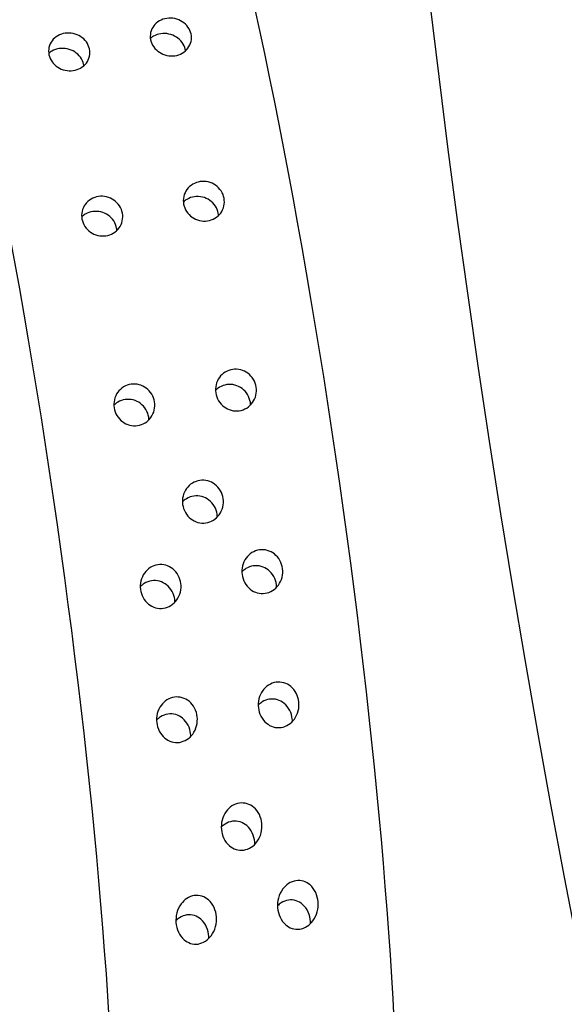
# Model space of a CAD drawing. Extents: x 398 to 508, y 628 to 778.
# Drawn here: x 478 to 479, y 683 to 685 of the extents above; entities that cross this region are included whole.
import ezdxf

# ---------------------------------------------------------------- set-up
doc = ezdxf.new("R2010")
doc.units = 0
doc.header["$MEASUREMENT"] = 0
doc.layers.add('1', color=4, linetype='Continuous')
doc.layers.add('DIM', color=3, linetype='Continuous')

# ---------------------------------------------------------------- blocks, each defined once
blk = doc.blocks.new('SUCTION')
at = {"layer": '1'}
for centre in [(0.0017, 0.059), (0.5106, 0.0668)]:
    blk.add_ellipse(centre, major_axis=(-0.0289, 1.8748), ratio=0.145722, start_param=3.141593, end_param=6.283185, dxfattribs=at)
at = {"layer": '1', "color": 3}
for points, knots in [([(0.4086, 0.8146), (0.4041, 0.8146), (0.3991, 0.8154), (0.3899, 0.8187), (0.3856, 0.8212), (0.3786, 0.8272), (0.3755, 0.831), (0.3711, 0.8394), (0.3698, 0.8439), (0.3691, 0.8524), (0.3696, 0.857), (0.3727, 0.8655), (0.3752, 0.8693), (0.3812, 0.8754), (0.385, 0.8781), (0.3937, 0.8816), (0.3985, 0.8825), (0.4076, 0.8827), (0.4126, 0.8819), (0.4218, 0.8786), (0.4261, 0.8761), (0.4331, 0.8702), (0.4363, 0.8664), (0.4407, 0.8581), (0.442, 0.8536), (0.4427, 0.845), (0.4422, 0.8404), (0.4391, 0.832), (0.4366, 0.8281), (0.4306, 0.8219), (0.4267, 0.8193), (0.418, 0.8157), (0.4132, 0.8147), (0.4086, 0.8146)], [0, 0, 0, 0, 0.0138713, 0.0138713, 0.0277426, 0.0277426, 0.0418409, 0.0418409, 0.0559392, 0.0559392, 0.0700768, 0.0700768, 0.0842144, 0.0842144, 0.0980898, 0.0980898, 0.1119652, 0.1119652, 0.1258405, 0.1258405, 0.1397159, 0.1397159, 0.1538535, 0.1538535, 0.1679911, 0.1679911, 0.1820894, 0.1820894, 0.1961877, 0.1961877, 0.210059, 0.210059, 0.2239303, 0.2239303, 0.2239303, 0.2239303]), ([(0.5918, 0.8175), (0.5872, 0.8174), (0.5823, 0.8182), (0.573, 0.8215), (0.5688, 0.8241), (0.5618, 0.83), (0.5586, 0.8338), (0.5542, 0.8422), (0.5529, 0.8467), (0.5522, 0.8553), (0.5528, 0.8598), (0.5558, 0.8683), (0.5583, 0.8721), (0.5643, 0.8782), (0.5681, 0.8809), (0.5768, 0.8844), (0.5816, 0.8854), (0.5908, 0.8855), (0.5957, 0.8847), (0.6049, 0.8814), (0.6092, 0.8789), (0.6162, 0.873), (0.6194, 0.8693), (0.6238, 0.8609), (0.6251, 0.8564), (0.6259, 0.8479), (0.6253, 0.8433), (0.6223, 0.8348), (0.6197, 0.8309), (0.6137, 0.8248), (0.6099, 0.8221), (0.6012, 0.8185), (0.5964, 0.8175), (0.5918, 0.8175)], [0, 0, 0, 0, 0.0138713, 0.0138713, 0.0277426, 0.0277426, 0.0418409, 0.0418409, 0.0559392, 0.0559392, 0.0700768, 0.0700768, 0.0842144, 0.0842144, 0.0980898, 0.0980898, 0.1119652, 0.1119652, 0.1258405, 0.1258405, 0.1397159, 0.1397159, 0.1538535, 0.1538535, 0.1679911, 0.1679911, 0.1820894, 0.1820894, 0.1961877, 0.1961877, 0.210059, 0.210059, 0.2239303, 0.2239303, 0.2239303, 0.2239303]), ([(0.4285, 0.8208), (0.4285, 0.8217), (0.4285, 0.8226), (0.428, 0.8278), (0.4267, 0.8323), (0.4223, 0.8407), (0.4191, 0.8444), (0.4121, 0.8503), (0.4078, 0.8528), (0.3986, 0.8561), (0.3936, 0.8568), (0.3845, 0.8567), (0.3797, 0.8558), (0.3732, 0.8531), (0.3712, 0.852), (0.3693, 0.8508)], [0.05294318, 0.05294318, 0.05294318, 0.05294318, 0.055987, 0.055987, 0.07015487, 0.07015487, 0.08432275, 0.08432275, 0.0981971, 0.0981971, 0.11207146, 0.11207146, 0.12594581, 0.12594581, 0.1327949, 0.1327949, 0.1327949, 0.1327949]), ([(0.6117, 0.8236), (0.6117, 0.8245), (0.6116, 0.8255), (0.6112, 0.8306), (0.6099, 0.8352), (0.6054, 0.8435), (0.6023, 0.8473), (0.5952, 0.8531), (0.5909, 0.8556), (0.5817, 0.8589), (0.5768, 0.8597), (0.5676, 0.8595), (0.5628, 0.8586), (0.5563, 0.856), (0.5543, 0.8549), (0.5525, 0.8536)], [0.05294318, 0.05294318, 0.05294318, 0.05294318, 0.055987, 0.055987, 0.07015487, 0.07015487, 0.08432275, 0.08432275, 0.0981971, 0.0981971, 0.11207146, 0.11207146, 0.12594581, 0.12594581, 0.1327949, 0.1327949, 0.1327949, 0.1327949]), ([(0.4281, 0.5148), (0.4235, 0.5148), (0.4186, 0.5156), (0.4094, 0.5191), (0.4052, 0.5218), (0.3984, 0.528), (0.3953, 0.532), (0.3912, 0.5407), (0.39, 0.5455), (0.3895, 0.5544), (0.3901, 0.5592), (0.3934, 0.568), (0.396, 0.572), (0.4021, 0.5784), (0.406, 0.5812), (0.4148, 0.585), (0.4196, 0.5859), (0.4288, 0.5861), (0.4337, 0.5853), (0.4429, 0.5818), (0.4472, 0.5791), (0.454, 0.5729), (0.457, 0.569), (0.4612, 0.5603), (0.4624, 0.5555), (0.4629, 0.5466), (0.4622, 0.5418), (0.459, 0.533), (0.4564, 0.5289), (0.4503, 0.5225), (0.4463, 0.5197), (0.4375, 0.5159), (0.4327, 0.5149), (0.4281, 0.5148)], [0, 0, 0, 0, 0.0138846, 0.0138846, 0.0277691, 0.0277691, 0.0416534, 0.0416534, 0.0555377, 0.0555377, 0.0694237, 0.0694237, 0.0833096, 0.0833096, 0.0971943, 0.0971943, 0.1110791, 0.1110791, 0.1249638, 0.1249638, 0.1388485, 0.1388485, 0.1527345, 0.1527345, 0.1666205, 0.1666205, 0.1805047, 0.1805047, 0.194389, 0.194389, 0.2082736, 0.2082736, 0.2221581, 0.2221581, 0.2221581, 0.2221581]), ([(0.6112, 0.5177), (0.6066, 0.5176), (0.6017, 0.5184), (0.5925, 0.5219), (0.5883, 0.5246), (0.5815, 0.5309), (0.5785, 0.5348), (0.5743, 0.5436), (0.5731, 0.5483), (0.5726, 0.5572), (0.5733, 0.562), (0.5765, 0.5708), (0.5791, 0.5749), (0.5852, 0.5813), (0.5892, 0.584), (0.5979, 0.5878), (0.6028, 0.5888), (0.6119, 0.5889), (0.6169, 0.5881), (0.6261, 0.5846), (0.6303, 0.5819), (0.6371, 0.5758), (0.6402, 0.5718), (0.6444, 0.5631), (0.6456, 0.5584), (0.646, 0.5494), (0.6454, 0.5447), (0.6421, 0.5358), (0.6395, 0.5318), (0.6334, 0.5253), (0.6294, 0.5225), (0.6206, 0.5187), (0.6158, 0.5177), (0.6112, 0.5177)], [0, 0, 0, 0, 0.0138846, 0.0138846, 0.0277691, 0.0277691, 0.0416534, 0.0416534, 0.0555377, 0.0555377, 0.0694237, 0.0694237, 0.0833096, 0.0833096, 0.0971943, 0.0971943, 0.1110791, 0.1110791, 0.1249638, 0.1249638, 0.1388485, 0.1388485, 0.1527345, 0.1527345, 0.1666205, 0.1666205, 0.1805047, 0.1805047, 0.194389, 0.194389, 0.2082736, 0.2082736, 0.2221581, 0.2221581, 0.2221581, 0.2221581]), ([(0.6321, 0.5247), (0.6321, 0.526), (0.6322, 0.5273), (0.6318, 0.5331), (0.6307, 0.5378), (0.6265, 0.5465), (0.6234, 0.5504), (0.6166, 0.5566), (0.6123, 0.5593), (0.6031, 0.5628), (0.5982, 0.5636), (0.589, 0.5634), (0.5842, 0.5625), (0.5773, 0.5595), (0.575, 0.5582), (0.5729, 0.5566)], [0.05152079, 0.05152079, 0.05152079, 0.05152079, 0.05553775, 0.05553775, 0.06942391, 0.06942391, 0.08331008, 0.08331008, 0.09719486, 0.09719486, 0.11107963, 0.11107963, 0.12496441, 0.12496441, 0.13282261, 0.13282261, 0.13282261, 0.13282261]), ([(0.4489, 0.5218), (0.449, 0.5232), (0.449, 0.5245), (0.4487, 0.5302), (0.4475, 0.535), (0.4433, 0.5437), (0.4403, 0.5476), (0.4334, 0.5538), (0.4292, 0.5565), (0.42, 0.5599), (0.4151, 0.5608), (0.4059, 0.5606), (0.4011, 0.5596), (0.3942, 0.5567), (0.3919, 0.5554), (0.3897, 0.5538)], [0.05152079, 0.05152079, 0.05152079, 0.05152079, 0.05553775, 0.05553775, 0.06942391, 0.06942391, 0.08331008, 0.08331008, 0.09719486, 0.09719486, 0.11107963, 0.11107963, 0.12496441, 0.12496441, 0.13282261, 0.13282261, 0.13282261, 0.13282261]), ([(0.4403, 0.1717), (0.4357, 0.1716), (0.4308, 0.1725), (0.4218, 0.1762), (0.4176, 0.179), (0.411, 0.1855), (0.408, 0.1897), (0.404, 0.1989), (0.403, 0.2039), (0.4027, 0.2133), (0.4035, 0.2183), (0.407, 0.2275), (0.4097, 0.2318), (0.416, 0.2385), (0.42, 0.2414), (0.4289, 0.2453), (0.4337, 0.2463), (0.4429, 0.2464), (0.4478, 0.2456), (0.4568, 0.2419), (0.461, 0.2392), (0.4677, 0.2327), (0.4706, 0.2285), (0.4746, 0.2194), (0.4757, 0.2144), (0.4759, 0.205), (0.4751, 0.2), (0.4716, 0.1907), (0.4689, 0.1864), (0.4626, 0.1797), (0.4586, 0.1767), (0.4497, 0.1728), (0.4448, 0.1718), (0.4403, 0.1717)], [0, 0, 0, 0, 0.0138754, 0.0138754, 0.0277508, 0.0277508, 0.0418876, 0.0418876, 0.0560244, 0.0560244, 0.070122, 0.070122, 0.0842195, 0.0842195, 0.0980909, 0.0980909, 0.1119622, 0.1119622, 0.1258335, 0.1258335, 0.1397049, 0.1397049, 0.1538024, 0.1538024, 0.1679, 0.1679, 0.1820368, 0.1820368, 0.1961736, 0.1961736, 0.210049, 0.210049, 0.2239244, 0.2239244, 0.2239244, 0.2239244]), ([(0.6234, 0.1745), (0.6188, 0.1745), (0.6139, 0.1753), (0.6049, 0.179), (0.6008, 0.1818), (0.5941, 0.1883), (0.5912, 0.1925), (0.5872, 0.2017), (0.5861, 0.2067), (0.5859, 0.2161), (0.5867, 0.2211), (0.5901, 0.2304), (0.5929, 0.2346), (0.5992, 0.2413), (0.6032, 0.2442), (0.612, 0.2481), (0.6169, 0.2491), (0.626, 0.2493), (0.6309, 0.2484), (0.64, 0.2448), (0.6441, 0.242), (0.6508, 0.2355), (0.6538, 0.2313), (0.6578, 0.2222), (0.6588, 0.2172), (0.6591, 0.2078), (0.6583, 0.2028), (0.6548, 0.1935), (0.652, 0.1892), (0.6457, 0.1825), (0.6417, 0.1796), (0.6328, 0.1756), (0.628, 0.1746), (0.6234, 0.1745)], [0, 0, 0, 0, 0.0138754, 0.0138754, 0.0277508, 0.0277508, 0.0418876, 0.0418876, 0.0560244, 0.0560244, 0.070122, 0.070122, 0.0842195, 0.0842195, 0.0980909, 0.0980909, 0.1119622, 0.1119622, 0.1258335, 0.1258335, 0.1397049, 0.1397049, 0.1538024, 0.1538024, 0.1679, 0.1679, 0.1820368, 0.1820368, 0.1961736, 0.1961736, 0.210049, 0.210049, 0.2239244, 0.2239244, 0.2239244, 0.2239244]), ([(0.4617, 0.1793), (0.4618, 0.1809), (0.4619, 0.1824), (0.4617, 0.1887), (0.4607, 0.1937), (0.4567, 0.2028), (0.4538, 0.207), (0.4471, 0.2135), (0.4429, 0.2163), (0.4339, 0.2199), (0.429, 0.2208), (0.4198, 0.2206), (0.415, 0.2196), (0.4078, 0.2165), (0.4053, 0.2149), (0.403, 0.2132)], [0.05151258, 0.05151258, 0.05151258, 0.05151258, 0.05608271, 0.05608271, 0.07020559, 0.07020559, 0.08432848, 0.08432848, 0.0981983, 0.0981983, 0.11206812, 0.11206812, 0.12593795, 0.12593795, 0.13438506, 0.13438506, 0.13438506, 0.13438506]), ([(0.6448, 0.1821), (0.645, 0.1837), (0.645, 0.1853), (0.6449, 0.1915), (0.6438, 0.1965), (0.6398, 0.2057), (0.6369, 0.2098), (0.6302, 0.2163), (0.6261, 0.2191), (0.617, 0.2228), (0.6121, 0.2236), (0.603, 0.2235), (0.5981, 0.2225), (0.591, 0.2193), (0.5884, 0.2178), (0.5862, 0.216)], [0.05151258, 0.05151258, 0.05151258, 0.05151258, 0.05608271, 0.05608271, 0.07020559, 0.07020559, 0.08432848, 0.08432848, 0.0981983, 0.0981983, 0.11206812, 0.11206812, 0.12593795, 0.12593795, 0.13438506, 0.13438506, 0.13438506, 0.13438506]), ([(0.5385, -0.0162), (0.534, -0.0163), (0.5291, -0.0154), (0.5202, -0.0117), (0.5161, -0.0088), (0.5095, -0.0022), (0.5066, 0.0022), (0.5027, 0.0116), (0.5017, 0.0168), (0.5016, 0.0264), (0.5025, 0.0316), (0.5061, 0.0411), (0.5089, 0.0455), (0.5153, 0.0524), (0.5193, 0.0553), (0.5282, 0.0593), (0.5331, 0.0603), (0.5422, 0.0605), (0.5471, 0.0596), (0.556, 0.0559), (0.5601, 0.0531), (0.5668, 0.0464), (0.5697, 0.0421), (0.5736, 0.0327), (0.5745, 0.0276), (0.5747, 0.0179), (0.5738, 0.0127), (0.5701, 0.0031), (0.5673, -0.0013), (0.5608, -0.0081), (0.5568, -0.0111), (0.548, -0.0151), (0.5431, -0.0162), (0.5385, -0.0162)], [0, 0, 0, 0, 0.0138608, 0.0138608, 0.0277216, 0.0277216, 0.0422229, 0.0422229, 0.0567241, 0.0567241, 0.0711596, 0.0711596, 0.0855951, 0.0855951, 0.0994487, 0.0994487, 0.1133024, 0.1133024, 0.127156, 0.127156, 0.1410097, 0.1410097, 0.1554452, 0.1554452, 0.1698806, 0.1698806, 0.1843819, 0.1843819, 0.1988832, 0.1988832, 0.212744, 0.212744, 0.2266048, 0.2266048, 0.2266048, 0.2266048]), ([(0.5601, -0.0084), (0.5602, -0.0068), (0.5603, -0.0052), (0.5603, 0.0012), (0.5593, 0.0064), (0.5554, 0.0158), (0.5525, 0.0202), (0.5459, 0.0268), (0.5418, 0.0297), (0.5328, 0.0334), (0.528, 0.0342), (0.5188, 0.0341), (0.514, 0.0331), (0.5068, 0.0298), (0.5042, 0.0282), (0.5019, 0.0264)], [0.05216595, 0.05216595, 0.05216595, 0.05216595, 0.05687262, 0.05687262, 0.07137622, 0.07137622, 0.08587982, 0.08587982, 0.09972982, 0.09972982, 0.11357982, 0.11357982, 0.12742982, 0.12742982, 0.13602531, 0.13602531, 0.13602531, 0.13602531]), ([(0.4438, -0.1574), (0.4393, -0.1574), (0.4344, -0.1565), (0.4256, -0.1528), (0.4216, -0.1499), (0.415, -0.1431), (0.4121, -0.1387), (0.4083, -0.1289), (0.4074, -0.1237), (0.4074, -0.1138), (0.4083, -0.1086), (0.4121, -0.0988), (0.4149, -0.0943), (0.4215, -0.0873), (0.4255, -0.0843), (0.4344, -0.0803), (0.4392, -0.0793), (0.4483, -0.0791), (0.4532, -0.08), (0.4621, -0.0838), (0.4661, -0.0866), (0.4727, -0.0934), (0.4756, -0.0978), (0.4794, -0.1075), (0.4803, -0.1127), (0.4803, -0.1226), (0.4794, -0.1279), (0.4756, -0.1377), (0.4727, -0.1422), (0.4661, -0.1492), (0.4621, -0.1522), (0.4533, -0.1562), (0.4484, -0.1573), (0.4438, -0.1574)], [0, 0, 0, 0, 0.0138463, 0.0138463, 0.0276926, 0.0276926, 0.04258, 0.04258, 0.0574675, 0.0574675, 0.0722657, 0.0722657, 0.0870638, 0.0870638, 0.1008999, 0.1008999, 0.114736, 0.114736, 0.1285721, 0.1285721, 0.1424082, 0.1424082, 0.1572063, 0.1572063, 0.1720044, 0.1720044, 0.1868919, 0.1868919, 0.2017794, 0.2017794, 0.2156257, 0.2156257, 0.229472, 0.229472, 0.229472, 0.229472]), ([(0.627, -0.1545), (0.6224, -0.1546), (0.6176, -0.1537), (0.6087, -0.1499), (0.6047, -0.1471), (0.5982, -0.1403), (0.5953, -0.1358), (0.5915, -0.1261), (0.5905, -0.1209), (0.5905, -0.111), (0.5914, -0.1057), (0.5952, -0.0959), (0.5981, -0.0914), (0.6046, -0.0845), (0.6086, -0.0815), (0.6175, -0.0775), (0.6223, -0.0764), (0.6315, -0.0763), (0.6363, -0.0772), (0.6452, -0.081), (0.6492, -0.0838), (0.6558, -0.0905), (0.6587, -0.095), (0.6625, -0.1046), (0.6635, -0.1099), (0.6635, -0.1197), (0.6625, -0.125), (0.6587, -0.1349), (0.6558, -0.1394), (0.6493, -0.1464), (0.6453, -0.1494), (0.6364, -0.1534), (0.6316, -0.1545), (0.627, -0.1545)], [0, 0, 0, 0, 0.0138463, 0.0138463, 0.0276926, 0.0276926, 0.04258, 0.04258, 0.0574675, 0.0574675, 0.0722657, 0.0722657, 0.0870638, 0.0870638, 0.1008999, 0.1008999, 0.114736, 0.114736, 0.1285721, 0.1285721, 0.1424082, 0.1424082, 0.1572063, 0.1572063, 0.1720044, 0.1720044, 0.1868919, 0.1868919, 0.2017794, 0.2017794, 0.2156257, 0.2156257, 0.229472, 0.229472, 0.229472, 0.229472]), ([(0.6485, -0.1466), (0.6487, -0.145), (0.6488, -0.1434), (0.6488, -0.1369), (0.6479, -0.1316), (0.6441, -0.1219), (0.6412, -0.1174), (0.6346, -0.1107), (0.6306, -0.1078), (0.6218, -0.1041), (0.6169, -0.1032), (0.6078, -0.1033), (0.6029, -0.1044), (0.5958, -0.1076), (0.5932, -0.1093), (0.5908, -0.1111)], [0.05298666, 0.05298666, 0.05298666, 0.05298666, 0.05772049, 0.05772049, 0.07263637, 0.07263637, 0.08755225, 0.08755225, 0.10138253, 0.10138253, 0.1152128, 0.1152128, 0.12904308, 0.12904308, 0.13767704, 0.13767704, 0.13767704, 0.13767704]), ([(0.4654, -0.1495), (0.4656, -0.1478), (0.4657, -0.1462), (0.4657, -0.1397), (0.4648, -0.1345), (0.461, -0.1247), (0.4581, -0.1203), (0.4515, -0.1135), (0.4475, -0.1106), (0.4386, -0.1069), (0.4338, -0.106), (0.4246, -0.1061), (0.4198, -0.1072), (0.4126, -0.1105), (0.41, -0.1121), (0.4077, -0.1139)], [0.05298666, 0.05298666, 0.05298666, 0.05298666, 0.05772049, 0.05772049, 0.07263637, 0.07263637, 0.08755225, 0.08755225, 0.10138253, 0.10138253, 0.1152128, 0.1152128, 0.12904308, 0.12904308, 0.13767704, 0.13767704, 0.13767704, 0.13767704]), ([(0.6241, -0.3954), (0.6196, -0.3955), (0.6148, -0.3946), (0.6061, -0.3907), (0.6023, -0.3878), (0.5958, -0.3809), (0.5929, -0.3762), (0.5892, -0.366), (0.5884, -0.3605), (0.5886, -0.3502), (0.5896, -0.3447), (0.5936, -0.3345), (0.5967, -0.3297), (0.6034, -0.3226), (0.6074, -0.3196), (0.6163, -0.3155), (0.6211, -0.3144), (0.6302, -0.3143), (0.635, -0.3152), (0.6437, -0.319), (0.6476, -0.3219), (0.6541, -0.3288), (0.657, -0.3335), (0.6607, -0.3436), (0.6615, -0.3491), (0.6613, -0.3594), (0.6603, -0.3649), (0.6562, -0.3752), (0.6531, -0.38), (0.6464, -0.3871), (0.6424, -0.3902), (0.6335, -0.3943), (0.6287, -0.3954), (0.6241, -0.3954)], [0, 0, 0, 0, 0.0138155, 0.0138155, 0.0276309, 0.0276309, 0.043476, 0.043476, 0.059321, 0.059321, 0.075022, 0.075022, 0.090723, 0.090723, 0.1045202, 0.1045202, 0.1183174, 0.1183174, 0.1321146, 0.1321146, 0.1459118, 0.1459118, 0.1616127, 0.1616127, 0.1773137, 0.1773137, 0.1931588, 0.1931588, 0.2090038, 0.2090038, 0.2228193, 0.2228193, 0.2366348, 0.2366348, 0.2366348, 0.2366348]), ([(0.441, -0.3983), (0.4364, -0.3983), (0.4317, -0.3974), (0.423, -0.3935), (0.4191, -0.3907), (0.4126, -0.3837), (0.4098, -0.379), (0.4061, -0.3688), (0.4053, -0.3633), (0.4055, -0.3531), (0.4065, -0.3476), (0.4105, -0.3373), (0.4135, -0.3326), (0.4203, -0.3254), (0.4243, -0.3224), (0.4331, -0.3183), (0.4379, -0.3173), (0.447, -0.3171), (0.4518, -0.3181), (0.4605, -0.3219), (0.4645, -0.3247), (0.471, -0.3317), (0.4739, -0.3363), (0.4776, -0.3465), (0.4784, -0.3519), (0.4782, -0.3622), (0.4771, -0.3677), (0.4731, -0.378), (0.47, -0.3828), (0.4632, -0.39), (0.4592, -0.393), (0.4504, -0.3971), (0.4456, -0.3982), (0.441, -0.3983)], [0, 0, 0, 0, 0.0138155, 0.0138155, 0.0276309, 0.0276309, 0.043476, 0.043476, 0.059321, 0.059321, 0.075022, 0.075022, 0.090723, 0.090723, 0.1045202, 0.1045202, 0.1183174, 0.1183174, 0.1321146, 0.1321146, 0.1459118, 0.1459118, 0.1616127, 0.1616127, 0.1773137, 0.1773137, 0.1931588, 0.1931588, 0.2090038, 0.2090038, 0.2228193, 0.2228193, 0.2366348, 0.2366348, 0.2366348, 0.2366348]), ([(0.4624, -0.3903), (0.4625, -0.3888), (0.4626, -0.3873), (0.4628, -0.3807), (0.462, -0.3751), (0.4583, -0.3649), (0.4555, -0.3602), (0.449, -0.3532), (0.4451, -0.3503), (0.4364, -0.3465), (0.4316, -0.3456), (0.4225, -0.3457), (0.4177, -0.3468), (0.4106, -0.3501), (0.408, -0.3517), (0.4057, -0.3536)], [0.05527731, 0.05527731, 0.05527731, 0.05527731, 0.05987506, 0.05987506, 0.07583478, 0.07583478, 0.09179451, 0.09179451, 0.10558106, 0.10558106, 0.1193676, 0.1193676, 0.13315415, 0.13315415, 0.14170505, 0.14170505, 0.14170505, 0.14170505]), ([(0.6455, -0.3875), (0.6457, -0.386), (0.6458, -0.3845), (0.6459, -0.3778), (0.6452, -0.3723), (0.6415, -0.3621), (0.6386, -0.3573), (0.6321, -0.3504), (0.6282, -0.3475), (0.6196, -0.3437), (0.6148, -0.3427), (0.6057, -0.3429), (0.6009, -0.344), (0.5937, -0.3473), (0.5911, -0.3489), (0.5888, -0.3508)], [0.05527731, 0.05527731, 0.05527731, 0.05527731, 0.05987506, 0.05987506, 0.07583478, 0.07583478, 0.09179451, 0.09179451, 0.10558106, 0.10558106, 0.1193676, 0.1193676, 0.13315415, 0.13315415, 0.14170505, 0.14170505, 0.14170505, 0.14170505]), ([(0.5298, -0.6037), (0.5252, -0.6038), (0.5205, -0.6028), (0.5121, -0.5989), (0.5084, -0.596), (0.5019, -0.5889), (0.499, -0.5839), (0.4955, -0.5732), (0.4947, -0.5675), (0.4951, -0.5568), (0.4963, -0.5511), (0.5006, -0.5403), (0.5038, -0.5353), (0.5108, -0.528), (0.5147, -0.525), (0.5235, -0.5209), (0.5283, -0.5198), (0.5374, -0.5197), (0.5421, -0.5206), (0.5506, -0.5245), (0.5544, -0.5274), (0.5609, -0.5344), (0.5638, -0.5394), (0.5673, -0.55), (0.5681, -0.5557), (0.5677, -0.5664), (0.5665, -0.5721), (0.5621, -0.583), (0.5589, -0.588), (0.5519, -0.5953), (0.5479, -0.5984), (0.5391, -0.6025), (0.5343, -0.6036), (0.5298, -0.6037)], [0, 0, 0, 0, 0.0137869, 0.0137869, 0.0275738, 0.0275738, 0.0446423, 0.0446423, 0.0617107, 0.0617107, 0.0785623, 0.0785623, 0.0954139, 0.0954139, 0.1091701, 0.1091701, 0.1229264, 0.1229264, 0.1366826, 0.1366826, 0.1504388, 0.1504388, 0.1672904, 0.1672904, 0.184142, 0.184142, 0.2012104, 0.2012104, 0.2182789, 0.2182789, 0.2320658, 0.2320658, 0.2458527, 0.2458527, 0.2458527, 0.2458527]), ([(0.5507, -0.5959), (0.5509, -0.5946), (0.551, -0.5933), (0.5513, -0.5866), (0.5506, -0.5808), (0.5471, -0.57), (0.5442, -0.565), (0.5377, -0.5578), (0.534, -0.5549), (0.5256, -0.5511), (0.5209, -0.5501), (0.5118, -0.5503), (0.507, -0.5514), (0.5, -0.5547), (0.4975, -0.5563), (0.4953, -0.558)], [0.05855005, 0.05855005, 0.05855005, 0.05855005, 0.06274523, 0.06274523, 0.08007431, 0.08007431, 0.09740339, 0.09740339, 0.1111441, 0.1111441, 0.12488481, 0.12488481, 0.13862551, 0.13862551, 0.14691934, 0.14691934, 0.14691934, 0.14691934]), ([(0.4272, -0.7594), (0.4227, -0.7594), (0.418, -0.7584), (0.4098, -0.7545), (0.4062, -0.7516), (0.3997, -0.7444), (0.3969, -0.7392), (0.3934, -0.728), (0.3928, -0.722), (0.3934, -0.711), (0.3946, -0.7051), (0.3992, -0.6939), (0.4025, -0.6886), (0.4097, -0.6812), (0.4136, -0.6782), (0.4224, -0.6741), (0.4271, -0.6729), (0.4362, -0.6728), (0.4409, -0.6738), (0.4492, -0.6776), (0.4528, -0.6805), (0.4593, -0.6877), (0.4622, -0.6929), (0.4657, -0.704), (0.4663, -0.7099), (0.4657, -0.7209), (0.4645, -0.7269), (0.4598, -0.7382), (0.4564, -0.7435), (0.4491, -0.751), (0.4452, -0.754), (0.4365, -0.7581), (0.4318, -0.7593), (0.4272, -0.7594)], [0, 0, 0, 0, 0.0137694, 0.0137694, 0.0275389, 0.0275389, 0.045875, 0.045875, 0.0642111, 0.0642111, 0.0822466, 0.0822466, 0.1002822, 0.1002822, 0.114005, 0.114005, 0.1277279, 0.1277279, 0.1414507, 0.1414507, 0.1551736, 0.1551736, 0.1732091, 0.1732091, 0.1912446, 0.1912446, 0.2095807, 0.2095807, 0.2279168, 0.2279168, 0.2416863, 0.2416863, 0.2554557, 0.2554557, 0.2554557, 0.2554557]), ([(0.6104, -0.7565), (0.6058, -0.7566), (0.6012, -0.7556), (0.5929, -0.7517), (0.5893, -0.7488), (0.5829, -0.7416), (0.58, -0.7364), (0.5766, -0.7252), (0.5759, -0.7192), (0.5765, -0.7082), (0.5777, -0.7022), (0.5823, -0.6911), (0.5857, -0.6858), (0.5929, -0.6784), (0.5968, -0.6754), (0.6055, -0.6712), (0.6103, -0.6701), (0.6193, -0.67), (0.624, -0.6709), (0.6323, -0.6748), (0.636, -0.6777), (0.6425, -0.6849), (0.6453, -0.6901), (0.6488, -0.7012), (0.6494, -0.7071), (0.6489, -0.7181), (0.6476, -0.7241), (0.6429, -0.7354), (0.6395, -0.7407), (0.6323, -0.7482), (0.6284, -0.7512), (0.6197, -0.7553), (0.6149, -0.7565), (0.6104, -0.7565)], [0, 0, 0, 0, 0.0137694, 0.0137694, 0.0275389, 0.0275389, 0.045875, 0.045875, 0.0642111, 0.0642111, 0.0822466, 0.0822466, 0.1002822, 0.1002822, 0.114005, 0.114005, 0.1277279, 0.1277279, 0.1414507, 0.1414507, 0.1551736, 0.1551736, 0.1732091, 0.1732091, 0.1912446, 0.1912446, 0.2095807, 0.2095807, 0.2279168, 0.2279168, 0.2416863, 0.2416863, 0.2554557, 0.2554557, 0.2554557, 0.2554557]), ([(0.6308, -0.749), (0.6309, -0.7479), (0.631, -0.7469), (0.6314, -0.7402), (0.6309, -0.7342), (0.6275, -0.7229), (0.6246, -0.7176), (0.6181, -0.7103), (0.6145, -0.7074), (0.6063, -0.7035), (0.6017, -0.7025), (0.5926, -0.7027), (0.5879, -0.7038), (0.581, -0.7071), (0.5787, -0.7086), (0.5765, -0.7102)], [0.06228793, 0.06228793, 0.06228793, 0.06228793, 0.06587176, 0.06587176, 0.08466047, 0.08466047, 0.10344918, 0.10344918, 0.11715342, 0.11715342, 0.13085765, 0.13085765, 0.14456189, 0.14456189, 0.15250533, 0.15250533, 0.15250533, 0.15250533]), ([(0.4477, -0.7519), (0.4478, -0.7508), (0.4479, -0.7497), (0.4483, -0.7431), (0.4477, -0.737), (0.4443, -0.7257), (0.4415, -0.7204), (0.435, -0.7131), (0.4314, -0.7102), (0.4232, -0.7063), (0.4185, -0.7053), (0.4095, -0.7055), (0.4047, -0.7066), (0.3979, -0.7099), (0.3955, -0.7114), (0.3934, -0.7131)], [0.06228793, 0.06228793, 0.06228793, 0.06228793, 0.06587176, 0.06587176, 0.08466047, 0.08466047, 0.10344918, 0.10344918, 0.11715342, 0.11715342, 0.13085765, 0.13085765, 0.14456189, 0.14456189, 0.15250533, 0.15250533, 0.15250533, 0.15250533])]:
    blk.add_open_spline(points, degree=3, knots=knots, dxfattribs=at)
blk = doc.blocks.new('2013GLEAM')
at = {"layer": '1', "color": 3, "linetype": 'Continuous'}
blk.add_arc((103.1824, 44.3826), 22.3723, 158.38143, 201.59674, dxfattribs=at)
at = {"layer": '1', "color": 2, "linetype": 'Continuous'}
blk.add_arc((102.9743, 44.3639), 23.2706, 159.541, 194.67822, dxfattribs=at)
at = {"layer": 'DIM', "rotation": 7.453188545493907}
blk.add_blockref('SUCTION', (80.0277, 40.7894), dxfattribs=at)

msp = doc.modelspace()

# ---------------------------------------------------------------- block references
at = {"layer": '1'}
msp.add_blockref('2013GLEAM', (398.077, 643.4604), dxfattribs=at)

doc.saveas('drawing.dxf')
